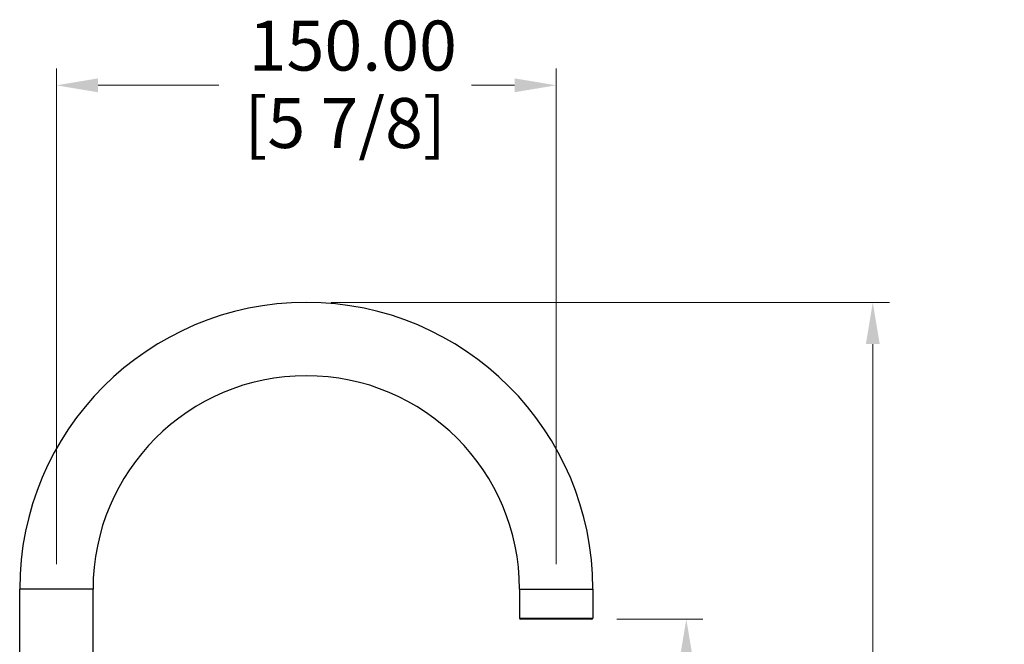
# Model space of a CAD drawing. Units: millimetres. Extents: x 40 to 1445, y 40 to 1010.
# Drawn here: x 290 to 585, y 569 to 757 of the extents above; entities that cross this region are included whole.
import ezdxf

# ---------------------------------------------------------------- set-up
doc = ezdxf.new("R2010")
doc.units = ezdxf.units.MM
doc.header["$LTSCALE"] = 5
for name, color, linetype, lineweight, true_color in [('Dimension (ISO)', 7, 'Continuous', 18, 0x00003f), ('Visible (ISO)', 7, 'Continuous', 25, 0x00003f), ('Visible Narrow (ISO)', 7, 'Continuous', 25, 0x00003f)]:
    doc.layers.add(name, color=color, linetype=linetype, lineweight=lineweight, true_color=true_color)
doc.styles.add('Samuel Heath (ISO)', font='tahoma.ttf')
doc.dimstyles.new('Samuel Heath (ISO)', dxfattribs={"dimscale": 5, "dimtxt": 3, "dimasz": 2.5, "dimexe": 1, "dimexo": 1.5, "dimgap": 0.762, "dimtad": 0, "dimtih": 1, "dimtoh": 1, "dimrnd": 1e-08, "dimzin": 0, "dimdsep": 46, "dimtxsty": 'Samuel Heath (ISO)', "dimcen": 0.09, "dimdle": 10, "dimclrd": 256, "dimclre": 256, "dimclrt": 256, "dimazin": 0, "dimtfac": 1, "dimtmove": 0, "dimatfit": 3, "dimfxl": 0, "dimtolj": 1, "dimtzin": 0, "dimlwd": 15, "dimlwe": 15, "dimarcsym": 0})

# ---------------------------------------------------------------- blocks, each defined once
blk = doc.blocks.new('*D6')
at = {"layer": 'Defpoints', "color": 0, "transparency": 16777216}
for p in [(450.99, 737.16), (300.99, 586.02), (450.99, 586.02)]:
    blk.add_point(p, dxfattribs=at)
at = {"layer": 'Dimension (ISO)', "color": 176, "lineweight": 15, "true_color": 0x000080, "transparency": 16777216}
for p, q in [((300.99, 593.52), (300.99, 742.16)), ((450.99, 593.52), (450.99, 742.16)), ((313.49, 737.16), (349.77, 737.16)), ((438.49, 737.16), (425.56, 737.16))]:
    blk.add_line(p, q, dxfattribs=at)
at = {"layer": 'Dimension (ISO)', "color": 176, "true_color": 0x000080, "transparency": 16777216}
for points in [[(313.49, 739.24), (313.49, 735.08), (300.99, 737.16)], [(438.49, 739.24), (438.49, 735.08), (450.99, 737.16)]]:
    blk.add_solid(points, dxfattribs=at)
at = {"layer": 'Dimension (ISO)', "color": 176, "lineweight": 18, "true_color": 0x000080, "transparency": 16777216, "char_height": 15, "attachment_point": 2, "style": 'Samuel Heath (ISO)'}
for s, insert in [('\\A1; 150.00', (387.66, 756.58)), ('\\A1;[5 7/8]', (387.66, 733.35))]:
    blk.add_mtext(s, dxfattribs=dict(at, insert=insert))
blk = doc.blocks.new('*D11')
at = {"layer": 'Defpoints', "color": 0, "transparency": 16777216}
for p in [(461.69, 577.02), (490.03, 577.02), (328.84, 382.02)]:
    blk.add_point(p, dxfattribs=at)
at = {"layer": 'Dimension (ISO)', "color": 176, "lineweight": 15, "true_color": 0x000080, "transparency": 16777216}
for p, q in [((469.19, 577.02), (495.03, 577.02)), ((490.03, 564.52), (490.03, 504.76)), ((490.03, 394.52), (490.03, 454.28)), ((336.34, 382.02), (495.03, 382.02))]:
    blk.add_line(p, q, dxfattribs=at)
at = {"layer": 'Dimension (ISO)', "color": 176, "true_color": 0x000080, "transparency": 16777216}
for points in [[(487.95, 564.52), (492.11, 564.52), (490.03, 577.02)], [(487.95, 394.52), (492.11, 394.52), (490.03, 382.02)]]:
    blk.add_solid(points, dxfattribs=at)
at = {"layer": 'Dimension (ISO)', "color": 176, "lineweight": 18, "true_color": 0x000080, "transparency": 16777216, "char_height": 15, "attachment_point": 2, "style": 'Samuel Heath (ISO)'}
for s, insert in [('\\A1; 195.00', (490.03, 498.94)), ('\\A1;[7 11/16]', (490.03, 475.71))]:
    blk.add_mtext(s, dxfattribs=dict(at, insert=insert))
blk = doc.blocks.new('*D12')
at = {"layer": 'Defpoints', "color": 0, "transparency": 16777216}
for p in [(375.99, 672.02), (545.99, 672.02), (328.84, 382.02)]:
    blk.add_point(p, dxfattribs=at)
at = {"layer": 'Dimension (ISO)', "color": 176, "lineweight": 15, "true_color": 0x000080, "transparency": 16777216}
for p, q in [((383.49, 672.02), (550.99, 672.02)), ((545.99, 659.52), (545.99, 552.26)), ((545.99, 394.52), (545.99, 501.77)), ((336.34, 382.02), (550.99, 382.02))]:
    blk.add_line(p, q, dxfattribs=at)
at = {"layer": 'Dimension (ISO)', "color": 176, "true_color": 0x000080, "transparency": 16777216}
for points in [[(543.91, 659.52), (548.07, 659.52), (545.99, 672.02)], [(543.91, 394.52), (548.07, 394.52), (545.99, 382.02)]]:
    blk.add_solid(points, dxfattribs=at)
at = {"layer": 'Dimension (ISO)', "color": 176, "lineweight": 18, "true_color": 0x000080, "transparency": 16777216, "char_height": 15, "attachment_point": 2, "style": 'Samuel Heath (ISO)'}
for s, insert in [('\\A1; 290.00', (545.99, 546.45)), ('\\A1;[11 7/16]', (545.99, 523.21))]:
    blk.add_mtext(s, dxfattribs=dict(at, insert=insert))

msp = doc.modelspace()

# ---------------------------------------------------------------- linework, layer by layer
at = {"layer": 'Visible (ISO)'}
for p, q in [((289.991, 416.597), (289.991, 586.018)), ((311.991, 416.597), (311.991, 586.018)), ((439.991, 586.018), (439.991, 577.318)), ((461.991, 586.018), (461.991, 577.318)), ((461.691, 577.018), (440.291, 577.018))]:
    msp.add_line(p, q, dxfattribs=at)
for centre, radius, start, end in [((375.991, 586.018), 86, 0, 180), ((375.991, 586.018), 64, 0, 180), ((440.291, 577.318), 0.3, 180, 270), ((461.691, 577.318), 0.3, 270, 0)]:
    msp.add_arc(centre, radius, start, end, dxfattribs=at)
at = {"layer": 'Visible Narrow (ISO)'}
for p, q in [((311.991, 586.018), (289.991, 586.018)), ((439.991, 586.018), (461.991, 586.018)), ((439.991, 577.318), (461.991, 577.318))]:
    msp.add_line(p, q, dxfattribs=at)

# ---------------------------------------------------------------- dimensions: what is measured, and where the dimension line sits
at = {"layer": 'Dimension (ISO)', "color": 176, "lineweight": 18, "true_color": 0x000080}
for base, p1, p2, angle, text, override, picture, middle in [((450.991, 737.16), (300.991, 586.018), (450.991, 586.018), 180, ' <>\\X[5 7/8]', {"dimgap": 0.762, "dimtih": 0, "dimtoh": 0, "dimdec": 2, "dimpost": '\\X', "dimtol": 0, "dimlim": 0, "dimtp": 0, "dimtm": 0, "dimtdec": 2, "dimtofl": 0, "dimatfit": 1, "dimtvp": -0.25}, '*D6', (387.664, 737.16)), ((545.991, 672.018), (328.839, 382.018), (375.991, 672.018), 90, ' <>\\X[11 7/16]', {"dimgap": 0.762, "dimdec": 2, "dimpost": '\\X', "dimtol": 0, "dimlim": 0, "dimtp": 0, "dimtm": 0, "dimtdec": 2, "dimtofl": 0, "dimatfit": 1, "dimtvp": -0.25}, '*D12', (545.991, 527.018)), ((490.031, 577.018), (328.839, 382.018), (461.691, 577.018), 90, ' <>\\X[7 11/16]', {"dimgap": 0.762, "dimdec": 2, "dimpost": '\\X', "dimtol": 0, "dimlim": 0, "dimtp": 0, "dimtm": 0, "dimtdec": 2, "dimtofl": 0, "dimatfit": 1, "dimtvp": -0.25}, '*D11', (490.031, 479.518))]:
    dim = msp.add_linear_dim(base=base, p1=p1, p2=p2, angle=angle, text=text, dimstyle='Samuel Heath (ISO)', override=override, dxfattribs=at)
    dim.commit()
    dim.dimension.update_dxf_attribs({"geometry": picture, "text_midpoint": middle, "dimtype": 160})

doc.saveas('drawing.dxf')
